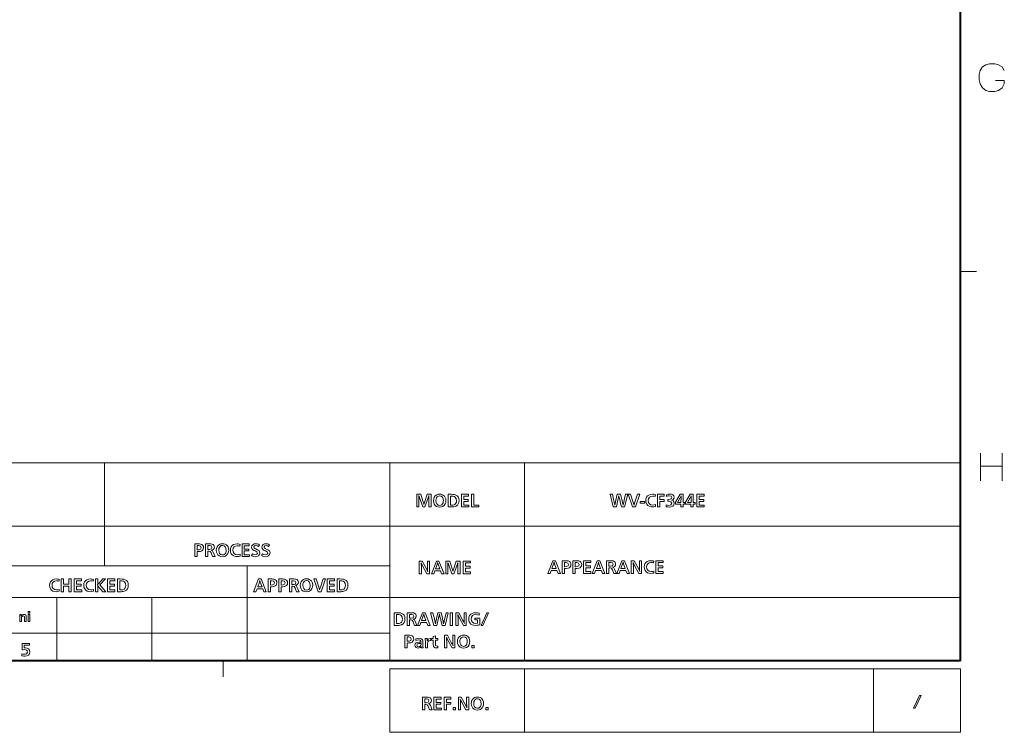
# Model space of a CAD drawing. Extents: x 4 to 595, y -67 to 418.
# Drawn here: x 464 to 589, y 4 to 94 of the extents above; entities that cross this region are included whole.
import ezdxf

# ---------------------------------------------------------------- set-up
doc = ezdxf.new("R2010")
doc.units = 0

msp = doc.modelspace()

# ---------------------------------------------------------------- linework, layer by layer
at = {"color": 7, "lineweight": 40}
for q in [(583, 406.5), (25, 13.5)]:
    msp.add_line((583, 13.5), q, dxfattribs=at)
at = {"color": 7, "lineweight": 13, "ltscale": 0.05}
for p, q in [((583, 62.625), (585, 62.625)), ((490, 13.5), (490, 11.5))]:
    msp.add_line(p, q, dxfattribs=at)
at = {"color": 7, "lineweight": 13}
for p, q in [((403, 38.5), (583, 38.5)), ((511, 38.5), (511, 13.5)), ((528, 38.5), (528, 13.5)), ((583, 13.5), (583, 38.5)), ((439, 30.5), (583, 30.5)), ((403, 25.5), (511, 25.5)), ((403, 21.5), (583, 21.5)), ((421, 17), (511, 17)), ((583, 13.5), (403, 13.5)), ((511, 12.5), (583, 12.5)), ((583, 4.5), (511, 4.5))]:
    msp.add_line(p, q, dxfattribs=at)
at = {"color": 7, "lineweight": 13, "ltscale": 0.325}
msp.add_line((475, 38.5), (475, 25.5), dxfattribs=at)
at = {"color": 7, "lineweight": 13, "ltscale": 0.3}
msp.add_line((493, 25.5), (493, 13.5), dxfattribs=at)
at = {"color": 7, "lineweight": 13, "ltscale": 0.2}
for p, q in [((469, 21.5), (469, 13.5)), ((481, 21.5), (481, 13.5)), ((511, 12.5), (511, 4.5)), ((528, 4.5), (528, 12.5)), ((572, 12.5), (572, 4.5)), ((583, 4.5), (583, 12.5))]:
    msp.add_line(p, q, dxfattribs=at)
at = {"color": 7, "lineweight": 13}
for points in [[(585.460144, 87.975754), (585.742371, 88.427361)], [(585.742371, 88.427361), (586.19397, 88.709625)], [(586.64563, 88.822525), (586.19397, 88.709625)], [(586.64563, 88.822525), (587.323059, 88.822525)], [(587.323059, 88.822525), (587.774658, 88.709625), (588.226257, 88.427361), (588.508484, 87.975754)], [(585.460144, 87.975754), (585.347229, 87.46769)], [(585.347229, 86.790268), (585.347229, 87.46769)], [(585.347229, 86.790268), (585.460144, 86.282204)], [(585.460144, 86.282204), (585.742371, 85.774139)], [(585.742371, 85.774139), (586.19397, 85.435425)], [(587.323059, 85.322525), (587.774658, 85.435425), (588.226257, 85.774139), (588.508484, 86.282204)], [(588.508484, 86.282204), (588.508484, 86.733818), (587.379456, 86.733818)], [(586.19397, 85.435425), (586.64563, 85.322525)], [(587.323059, 85.322525), (586.64563, 85.322525)], [(585.514587, 39.699409), (585.514587, 36.199409)], [(588.224243, 39.699409), (588.224243, 36.199409)], [(588.224243, 38.062313), (585.514587, 38.062313)]]:
    msp.add_lwpolyline(points, dxfattribs=at)
for points in [[(516.204407, 32.922222), (515.911743, 32.922222), (515.911743, 33.803013), (515.91571, 33.931675), (515.918518, 34.087772), (515.921509, 34.356064), (515.871155, 34.197525), (515.829407, 34.066124), (515.429443, 32.922222), (515.16571, 32.922222), (514.825134, 33.872223), (514.783386, 34.000881), (514.733459, 34.14867), (514.659302, 34.354233), (514.67218, 34.144409), (514.679871, 33.965752), (514.682495, 33.81826), (514.682495, 32.922222), (514.409302, 32.922222), (514.409302, 34.522221), (514.901367, 34.522221), (515.176392, 33.672222), (515.237061, 33.475269), (515.305054, 33.253624), (515.334045, 33.356293), (515.379089, 33.493565), (515.412354, 33.6021), (515.699524, 34.522221), (516.204407, 34.522221)], [(517.299561, 34.541733), (517.486145, 34.52412), (517.651184, 34.471275), (517.794678, 34.383198), (517.909424, 34.26841), (517.99469, 34.131367), (518.056885, 33.940742), (518.077576, 33.724964), (518.054749, 33.50248), (517.986145, 33.302711), (517.858093, 33.11742), (517.681274, 32.98838), (517.498474, 32.924126), (517.292847, 32.90271), (517.070862, 32.927643), (516.881287, 33.002438), (516.724243, 33.127102), (516.608887, 33.290581), (516.539673, 33.486721), (516.516602, 33.715515), (516.539246, 33.946918), (516.607178, 34.148441), (516.738037, 34.333733), (516.92334, 34.461552), (517.103027, 34.52169)], [(517.286743, 34.327099), (517.125061, 34.297604), (516.994995, 34.209114), (516.902649, 34.078861), (516.84729, 33.916565), (516.828796, 33.722221), (516.856628, 33.489983), (516.940063, 33.301796), (517.091248, 33.163456), (517.297119, 33.117344), (517.449768, 33.140514), (517.569946, 33.210026), (517.656982, 33.311779), (517.719971, 33.441429), (517.754028, 33.573212), (517.765381, 33.718563), (517.736145, 33.952251), (517.648315, 34.142952), (517.49469, 34.281063)], [(518.370239, 32.922222), (518.370239, 34.522221), (518.727905, 34.522221), (518.969971, 34.512848), (519.162659, 34.484722), (519.349121, 34.422256), (519.500732, 34.324287), (519.617554, 34.190819), (519.706482, 33.986324), (519.736145, 33.735638), (519.712952, 33.50629), (519.643433, 33.300575), (519.520569, 33.131367), (519.337341, 33.009724), (519.228882, 32.970776), (519.090698, 32.942345), (518.962097, 32.927254), (518.828796, 32.922222)], [(518.662964, 33.140209), (518.685791, 33.140209), (518.696167, 33.140209), (518.71814, 33.140209), (518.752563, 33.140209), (518.897339, 33.145012), (519.006531, 33.159416), (519.19696, 33.239143), (519.336426, 33.386246), (519.402039, 33.539524), (519.42395, 33.721306), (519.382568, 33.967648), (519.258362, 34.153625), (519.134888, 34.236931), (518.981567, 34.283199), (518.85675, 34.295166), (518.662964, 34.302406)], [(520.965393, 33.156368), (520.965393, 32.922222), (520.028809, 32.922222), (520.028809, 34.522221), (520.945862, 34.522221), (520.945862, 34.288074), (520.321472, 34.288074), (520.321472, 33.858807), (520.90686, 33.858807), (520.90686, 33.62466), (520.321472, 33.62466), (520.321472, 33.156368)], [(522.214172, 33.156368), (522.214172, 32.922222), (521.297119, 32.922222), (521.297119, 34.522221), (521.589783, 34.522221), (521.589783, 33.156368)], [(540.602051, 32.926445), (540.221863, 32.926445), (540.076172, 33.531628), (540.048096, 33.655025), (539.998108, 33.883152), (539.95282, 34.083229), (539.89325, 34.340164), (539.868286, 34.230034), (539.831726, 34.062252), (539.783447, 33.836811), (539.577698, 32.926445), (539.190796, 32.926445), (538.777344, 34.526443), (539.070984, 34.526443), (539.218506, 33.911812), (539.265991, 33.708572), (539.310242, 33.511963), (539.351196, 33.321987), (539.388977, 33.138641), (539.436279, 33.372616), (539.482727, 33.591621), (539.528259, 33.79565), (539.695068, 34.526443), (540.097778, 34.526443), (540.257874, 33.865776), (540.290588, 33.724541), (540.348389, 33.464249), (540.379272, 33.328579), (540.421875, 33.138641), (540.470032, 33.392147), (540.499939, 33.53437), (540.603882, 33.974312), (540.733459, 34.526443), (541.006042, 34.526443)], [(541.978271, 32.926445), (541.612427, 32.926445), (541.052368, 34.526443), (541.355103, 34.526443), (541.703918, 33.483456), (541.738586, 33.374157), (541.80481, 33.159676), (541.884399, 33.419739), (541.911499, 33.508457), (542.247803, 34.526443), (542.527954, 34.526443)], [(543.152344, 33.414249), (542.567017, 33.414249), (542.567017, 33.628883), (543.152344, 33.628883)], [(544.508484, 33.216385), (544.520996, 32.970654), (544.328308, 32.937496), (544.150269, 32.926445), (543.923462, 32.946938), (543.725586, 33.008423), (543.556641, 33.110897), (543.407959, 33.273666), (543.318726, 33.479462), (543.28894, 33.728275), (543.314392, 33.955952), (543.390564, 34.149548), (543.517639, 34.309067), (543.688843, 34.429832), (543.892395, 34.502293), (544.128296, 34.526443), (544.274109, 34.518288), (544.408447, 34.493824), (544.512451, 34.464554), (544.490479, 34.235897), (544.331116, 34.278198), (544.162109, 34.292297), (543.924072, 34.254417), (543.745361, 34.140774), (543.637207, 33.966385), (543.601135, 33.738335), (543.639343, 33.506779), (543.753906, 33.32431), (543.938477, 33.201523), (544.175232, 33.160591), (544.339783, 33.174538)], [(545.047791, 33.628883), (545.047791, 32.926445), (544.755127, 32.926445), (544.755127, 34.526443), (545.613647, 34.526443), (545.613647, 34.292297), (545.047791, 34.292297), (545.047791, 33.863029), (545.594116, 33.863029), (545.594116, 33.628883)], [(545.860596, 32.959068), (545.874634, 33.195347), (546.040588, 33.140011), (546.207886, 33.121567), (546.353821, 33.137039), (546.464844, 33.183456), (546.569763, 33.388031), (546.458496, 33.590469), (546.335938, 33.633915), (546.18103, 33.648396), (546.062439, 33.637421), (546.062439, 33.865166), (546.120667, 33.863029), (546.370178, 33.891113), (546.519836, 33.975361), (546.569763, 34.115776), (546.478271, 34.28376), (546.259094, 34.331322), (546.080322, 34.311504), (545.909973, 34.252056), (545.892029, 34.474007), (546.11731, 34.527969), (546.320068, 34.545956), (546.53009, 34.522861), (546.69873, 34.453579), (546.821533, 34.32576), (546.862427, 34.146568), (546.829407, 33.981857), (546.730408, 33.859676), (546.525574, 33.770042), (546.723083, 33.691689), (546.835632, 33.566689), (546.881958, 33.366993), (546.83905, 33.177513), (546.710327, 33.032848), (546.503967, 32.938412), (546.238037, 32.906933), (546.050232, 32.919968)], [(548.228271, 33.472786), (548.228271, 33.258152), (548.013672, 33.258152), (548.013672, 32.926445), (547.720947, 32.926445), (547.720947, 33.258152), (547.038025, 33.258152), (547.038025, 33.509373), (547.626465, 34.526443), (548.013672, 34.526443), (548.013672, 33.472786)], [(547.726746, 33.472786), (547.73468, 34.119434), (547.759399, 34.332542), (547.665466, 34.150837), (547.278564, 33.472786)], [(549.496582, 33.472786), (549.496582, 33.258152), (549.281921, 33.258152), (549.281921, 32.926445), (548.989258, 32.926445), (548.989258, 33.258152), (548.306335, 33.258152), (548.306335, 33.509373), (548.894775, 34.526443), (549.281921, 34.526443), (549.281921, 33.472786)], [(548.995056, 33.472786), (549.002991, 34.119434), (549.027649, 34.332542), (548.933777, 34.150837), (548.546875, 33.472786)], [(550.667297, 33.160591), (550.667297, 32.926445), (549.730713, 32.926445), (549.730713, 34.526443), (550.647827, 34.526443), (550.647827, 34.292297), (550.023438, 34.292297), (550.023438, 33.863029), (550.608765, 33.863029), (550.608765, 33.628883), (550.023438, 33.628883), (550.023438, 33.160591)], [(486.687378, 27.289999), (486.687378, 26.670486), (486.394714, 26.670486), (486.394714, 28.270487), (486.8685, 28.270487), (487.018402, 28.263855), (487.137695, 28.243961), (487.297607, 28.176508), (487.417572, 28.06378), (487.484558, 27.934664), (487.506897, 27.78756), (487.483887, 27.638168), (487.414825, 27.504633), (487.298065, 27.389389), (487.145935, 27.320486), (486.912384, 27.294876), (486.839539, 27.292133), (486.73587, 27.289083), (486.714233, 27.289083)], [(486.687378, 27.510731), (486.712097, 27.510731), (486.948669, 27.517437), (487.13739, 27.604939), (487.194702, 27.779633), (487.120941, 27.977499), (486.89502, 28.051584), (486.737091, 28.053413), (486.713013, 28.053413), (486.687378, 28.054327)], [(488.033722, 26.670486), (487.741058, 26.670486), (487.741058, 28.270487), (488.299591, 28.270487), (488.450958, 28.264236), (488.567871, 28.245487), (488.705536, 28.186264), (488.805695, 28.087255), (488.872742, 27.854939), (488.837158, 27.683825), (488.730377, 27.55829), (488.634338, 27.510349), (488.490143, 27.473841), (488.586334, 27.43634), (488.648376, 27.383596), (488.739838, 27.213474), (488.964539, 26.670486), (488.648376, 26.670486), (488.472137, 27.126888), (488.355072, 27.311646), (488.175812, 27.350975), (488.033722, 27.350975)], [(488.033722, 27.568047), (488.2435, 27.568047), (488.481293, 27.630852), (488.560547, 27.819267), (488.466034, 28.014999), (488.27002, 28.055853), (488.033722, 28.055853)], [(489.903534, 28.289999), (490.090149, 28.272383), (490.255188, 28.219538), (490.398682, 28.131462), (490.513458, 28.016676), (490.598663, 27.879633), (490.660858, 27.689007), (490.68161, 27.47323), (490.658722, 27.250746), (490.590149, 27.050974), (490.462097, 26.865685), (490.285248, 26.736645), (490.102478, 26.672392), (489.896851, 26.650974), (489.674866, 26.675907), (489.485321, 26.750704), (489.328247, 26.875364), (489.212891, 27.038847), (489.143677, 27.234985), (489.120636, 27.463779), (489.14325, 27.695181), (489.211182, 27.896706), (489.342041, 28.081995), (489.527344, 28.209816), (489.707062, 28.269953)], [(489.890747, 28.075365), (489.729095, 28.045868), (489.598969, 27.957376), (489.506653, 27.827126), (489.451294, 27.664829), (489.432831, 27.470486), (489.460632, 27.238245), (489.544098, 27.05006), (489.695251, 26.91172), (489.901123, 26.865608), (490.053772, 26.888779), (490.173981, 26.958292), (490.261017, 27.060043), (490.323975, 27.189693), (490.358032, 27.321478), (490.369415, 27.466827), (490.340149, 27.700518), (490.252319, 27.891218), (490.098663, 28.029327)], [(492.115753, 26.960424), (492.128235, 26.714693), (491.935547, 26.681538), (491.757507, 26.670486), (491.530731, 26.690981), (491.332855, 26.752464), (491.16391, 26.854937), (491.015198, 27.017708), (490.925964, 27.223501), (490.89624, 27.472315), (490.921631, 27.699991), (490.997864, 27.893589), (491.124878, 28.053108), (491.296143, 28.173874), (491.499695, 28.246334), (491.735565, 28.270487), (491.881378, 28.262331), (492.015747, 28.237864), (492.11972, 28.208595), (492.097748, 27.979939), (491.938385, 28.02224), (491.769409, 28.036341), (491.531372, 27.998459), (491.352631, 27.884815), (491.244476, 27.710426), (491.208435, 27.482376), (491.246613, 27.250822), (491.361176, 27.068352), (491.545776, 26.945562), (491.782501, 26.904633), (491.947083, 26.918581)], [(493.298981, 26.904633), (493.298981, 26.670486), (492.362396, 26.670486), (492.362396, 28.270487), (493.279449, 28.270487), (493.279449, 28.036341), (492.65506, 28.036341), (492.65506, 27.607071), (493.240448, 27.607071), (493.240448, 27.372925), (492.65506, 27.372925), (492.65506, 26.904633)], [(493.552643, 26.781462), (493.665131, 27.012865), (493.840454, 26.927498), (494.04776, 26.88512), (494.248352, 26.95006), (494.313599, 27.101278), (494.22702, 27.276888), (494.02063, 27.376583), (493.849426, 27.451126), (493.731598, 27.524145), (493.602631, 27.681156), (493.572144, 27.840914), (493.616364, 28.041752), (493.748962, 28.189388), (493.915527, 28.264847), (494.122437, 28.289999), (494.288757, 28.273916), (494.434021, 28.22567), (494.547455, 28.157986), (494.42276, 27.94762), (494.302643, 28.0214), (494.102936, 28.075365), (493.937073, 28.022316), (493.864838, 27.876888), (493.888306, 27.773535), (493.996246, 27.68573), (494.098816, 27.636492), (494.229767, 27.577803), (494.411316, 27.483749), (494.524902, 27.388779), (494.585938, 27.273306), (494.606293, 27.12384), (494.561157, 26.908978), (494.425812, 26.754023), (494.251038, 26.676737), (494.022461, 26.650974), (493.844482, 26.665152), (493.692871, 26.707682)], [(494.840454, 26.781462), (494.952942, 27.012865), (495.128235, 26.927498), (495.335571, 26.88512), (495.536163, 26.95006), (495.60141, 27.101278), (495.514832, 27.276888), (495.308441, 27.376583), (495.137238, 27.451126), (495.019409, 27.524145), (494.890442, 27.681156), (494.859955, 27.840914), (494.904144, 28.041752), (495.036774, 28.189388), (495.203308, 28.264847), (495.410248, 28.289999), (495.576569, 28.273916), (495.721832, 28.22567), (495.835266, 28.157986), (495.710571, 27.94762), (495.590454, 28.0214), (495.390747, 28.075365), (495.224884, 28.022316), (495.152649, 27.876888), (495.176117, 27.773535), (495.284027, 27.68573), (495.386627, 27.636492), (495.517578, 27.577803), (495.699127, 27.483749), (495.812683, 27.388779), (495.873749, 27.273306), (495.894104, 27.12384), (495.848969, 26.908978), (495.713623, 26.754023), (495.538849, 26.676737), (495.310242, 26.650974), (495.132294, 26.665152), (494.980682, 26.707682)], [(516.026672, 24.500225), (515.664185, 24.500225), (515.133057, 25.483761), (515.07605, 25.600073), (514.951965, 25.863029), (514.974487, 25.654799), (514.988037, 25.479696), (514.992554, 25.337725), (514.992554, 24.500225), (514.71936, 24.500225), (514.71936, 26.100225), (515.073608, 26.100225), (515.615723, 25.115774), (515.671204, 25.00312), (515.788269, 24.751749), (515.772705, 24.914249), (515.758301, 25.094128), (515.753479, 25.239859), (515.753479, 26.100225), (516.026672, 26.100225)], [(517.85199, 24.500225), (517.541321, 24.500225), (517.398315, 24.870956), (516.678223, 24.870956), (516.538269, 24.500225), (516.247375, 24.500225), (516.874512, 26.100225), (517.206848, 26.100225)], [(519.861755, 24.500225), (519.569031, 24.500225), (519.569031, 25.381018), (519.572998, 25.509676), (519.575806, 25.665773), (519.578796, 25.934067), (519.528503, 25.77553), (519.486755, 25.644127), (519.086731, 24.500225), (518.822998, 24.500225), (518.482483, 25.450226), (518.440674, 25.578884), (518.390747, 25.726673), (518.316589, 25.932238), (518.329468, 25.722414), (518.337219, 25.543755), (518.339783, 25.396261), (518.339783, 24.500225), (518.066589, 24.500225), (518.066589, 26.100225), (518.558655, 26.100225), (518.833679, 25.250225), (518.894348, 25.053274), (518.962341, 24.831627), (518.991394, 24.934296), (519.036438, 25.071566), (519.069641, 25.180103), (519.356873, 26.100225), (519.861755, 26.100225)], [(521.188538, 24.734371), (521.188538, 24.500225), (520.251953, 24.500225), (520.251953, 26.100225), (521.169067, 26.100225), (521.169067, 25.866079), (520.544678, 25.866079), (520.544678, 25.43681), (521.130005, 25.43681), (521.130005, 25.202663), (520.544678, 25.202663), (520.544678, 24.734371)], [(532.529297, 24.547037), (532.218628, 24.547037), (532.075623, 24.917768), (531.35553, 24.917768), (531.215576, 24.547037), (530.924744, 24.547037), (531.55188, 26.147038), (531.884155, 26.147038)], [(533.036621, 25.16655), (533.036621, 24.547037), (532.743896, 24.547037), (532.743896, 26.147038), (533.217712, 26.147038), (533.367615, 26.140406), (533.486938, 26.120512), (533.646851, 26.053059), (533.766785, 25.940331), (533.833801, 25.811214), (533.85614, 25.66411), (533.83313, 25.514719), (533.764038, 25.381184), (533.647278, 25.26594), (533.495117, 25.197037), (533.261597, 25.171427), (533.188721, 25.168684), (533.085083, 25.165634), (533.063416, 25.165634)], [(534.382935, 25.16655), (534.382935, 24.547037), (534.090271, 24.547037), (534.090271, 26.147038), (534.564026, 26.147038), (534.713989, 26.140406), (534.833252, 26.120512), (534.993164, 26.053059), (535.113159, 25.940331), (535.180115, 25.811214), (535.202454, 25.66411), (535.179443, 25.514719), (535.110413, 25.381184), (534.993591, 25.26594), (534.841492, 25.197037), (534.607971, 25.171427), (534.535095, 25.168684), (534.431396, 25.165634), (534.40979, 25.165634)], [(536.373169, 24.781183), (536.373169, 24.547037), (535.436584, 24.547037), (535.436584, 26.147038), (536.353699, 26.147038), (536.353699, 25.912891), (535.729309, 25.912891), (535.729309, 25.483622), (536.314636, 25.483622), (536.314636, 25.249475), (535.729309, 25.249475), (535.729309, 24.781183)], [(538.139954, 24.547037), (537.829285, 24.547037), (537.686279, 24.917768), (536.966187, 24.917768), (536.826233, 24.547037), (536.5354, 24.547037), (537.162537, 26.147038), (537.494812, 26.147038)], [(538.647278, 24.547037), (538.354614, 24.547037), (538.354614, 26.147038), (538.913147, 26.147038), (539.064514, 26.140787), (539.181396, 26.122038), (539.319092, 26.062815), (539.41925, 25.963806), (539.486328, 25.731487), (539.450684, 25.560375), (539.343933, 25.434841), (539.247864, 25.3869), (539.103699, 25.350391), (539.19989, 25.312891), (539.261902, 25.260147), (539.353394, 25.090025), (539.578064, 24.547037), (539.261902, 24.547037), (539.085693, 25.003439), (538.968628, 25.188196), (538.789368, 25.227526), (538.647278, 25.227526)], [(541.247253, 24.547037), (540.936584, 24.547037), (540.79364, 24.917768), (540.073486, 24.917768), (539.933533, 24.547037), (539.6427, 24.547037), (540.269836, 26.147038), (540.602173, 26.147038)], [(542.769226, 24.547037), (542.406738, 24.547037), (541.87561, 25.530573), (541.818604, 25.646885), (541.694519, 25.909842), (541.717041, 25.701611), (541.730591, 25.526508), (541.735107, 25.384537), (541.735107, 24.547037), (541.461914, 24.547037), (541.461914, 26.147038), (541.816162, 26.147038), (542.358276, 25.162586), (542.413757, 25.049932), (542.530823, 24.798561), (542.515259, 24.961061), (542.500854, 25.14094), (542.496033, 25.286671), (542.496033, 26.147038), (542.769226, 26.147038)], [(544.300964, 24.836975), (544.313416, 24.591244), (544.120728, 24.558088), (543.942688, 24.547037), (543.715942, 24.567532), (543.518066, 24.629015), (543.349121, 24.731487), (543.200378, 24.894258), (543.111145, 25.100052), (543.081421, 25.348866), (543.106812, 25.576542), (543.183044, 25.77014), (543.310059, 25.929659), (543.481323, 26.050425), (543.684875, 26.122885), (543.920776, 26.147038), (544.066589, 26.138882), (544.200928, 26.114414), (544.304932, 26.085146), (544.282959, 25.856487), (544.123596, 25.89879), (543.95459, 25.912891), (543.716553, 25.87501), (543.537842, 25.761366), (543.429688, 25.586975), (543.393616, 25.358927), (543.431824, 25.127373), (543.546387, 24.944902), (543.730957, 24.822113), (543.967712, 24.781183), (544.132263, 24.795132)], [(545.484192, 24.781183), (545.484192, 24.547037), (544.547607, 24.547037), (544.547607, 26.147038), (545.464661, 26.147038), (545.464661, 25.912891), (544.840271, 25.912891), (544.840271, 25.483622), (545.425659, 25.483622), (545.425659, 25.249475), (544.840271, 25.249475), (544.840271, 24.781183)], [(517.309875, 25.105103), (517.087952, 25.709677), (517.035522, 25.914555), (516.974548, 25.683456), (516.766907, 25.105103)], [(531.987244, 25.151915), (531.765259, 25.756489), (531.71283, 25.961367), (531.651855, 25.730268), (531.444214, 25.151915)], [(533.036621, 25.387281), (533.061279, 25.387281), (533.297913, 25.393988), (533.486633, 25.481487), (533.543945, 25.656183), (533.470154, 25.85405), (533.244202, 25.928135), (533.086304, 25.929964), (533.062195, 25.929964), (533.036621, 25.930878)], [(534.382935, 25.387281), (534.407654, 25.387281), (534.644226, 25.393988), (534.832947, 25.481487), (534.890259, 25.656183), (534.816467, 25.85405), (534.590576, 25.928135), (534.432617, 25.929964), (534.408569, 25.929964), (534.382935, 25.930878)], [(537.5979, 25.151915), (537.375916, 25.756489), (537.323486, 25.961367), (537.262512, 25.730268), (537.054932, 25.151915)], [(538.647278, 25.444597), (538.857056, 25.444597), (539.094849, 25.507402), (539.174133, 25.695818), (539.07959, 25.89155), (538.883545, 25.932404), (538.647278, 25.932404)], [(540.7052, 25.151915), (540.483276, 25.756489), (540.430786, 25.961367), (540.369812, 25.730268), (540.162231, 25.151915)], [(469.305695, 22.529266), (469.318207, 22.283535), (469.125519, 22.25038), (468.947479, 22.239328), (468.720673, 22.259823), (468.522797, 22.321306), (468.353882, 22.423779), (468.20517, 22.58655), (468.115936, 22.792343), (468.086182, 23.041157), (468.111603, 23.268833), (468.187805, 23.462431), (468.31485, 23.62195), (468.486084, 23.742716), (468.689636, 23.815176), (468.925507, 23.839329), (469.07132, 23.831173), (469.205688, 23.806705), (469.309662, 23.777437), (469.28772, 23.548779), (469.128326, 23.591082), (468.959351, 23.605183), (468.721313, 23.567301), (468.542603, 23.453657), (468.434448, 23.279266), (468.398376, 23.051218), (468.436584, 22.819664), (468.551117, 22.637194), (468.735718, 22.514404), (468.972473, 22.473475), (469.137024, 22.487423)], [(470.820648, 22.239328), (470.527954, 22.239328), (470.527954, 22.941767), (469.845032, 22.941767), (469.845032, 22.239328), (469.552338, 22.239328), (469.552338, 23.839329), (469.845032, 23.839329), (469.845032, 23.175913), (470.527954, 23.175913), (470.527954, 23.839329), (470.820648, 23.839329)], [(472.147461, 22.473475), (472.147461, 22.239328), (471.210876, 22.239328), (471.210876, 23.839329), (472.12796, 23.839329), (472.12796, 23.605183), (471.503571, 23.605183), (471.503571, 23.175913), (472.088928, 23.175913), (472.088928, 22.941767), (471.503571, 22.941767), (471.503571, 22.473475)], [(473.620636, 22.529266), (473.633148, 22.283535), (473.44046, 22.25038), (473.262421, 22.239328), (473.035614, 22.259823), (472.837738, 22.321306), (472.668823, 22.423779), (472.520111, 22.58655), (472.430878, 22.792343), (472.401123, 23.041157), (472.426544, 23.268833), (472.502747, 23.462431), (472.629791, 23.62195), (472.801025, 23.742716), (473.004578, 23.815176), (473.240448, 23.839329), (473.386261, 23.831173), (473.52063, 23.806705), (473.624603, 23.777437), (473.602661, 23.548779), (473.443268, 23.591082), (473.274292, 23.605183), (473.036255, 23.567301), (472.857544, 23.453657), (472.74939, 23.279266), (472.713318, 23.051218), (472.751495, 22.819664), (472.866058, 22.637194), (473.050659, 22.514404), (473.287415, 22.473475), (473.451965, 22.487423)], [(474.156006, 23.145121), (474.167603, 23.156706), (474.177948, 23.169207), (474.245636, 23.242073), (474.793518, 23.839329), (475.130707, 23.839329), (474.440155, 23.096035), (475.170959, 22.239328), (474.801117, 22.239328), (474.240753, 22.902742), (474.214233, 22.938414), (474.15509, 23.010365), (474.156006, 23.003658), (474.159973, 22.872255), (474.159973, 22.239328), (473.867279, 22.239328), (473.867279, 23.839329), (474.159973, 23.839329), (474.159973, 23.289938)], [(476.322174, 22.473475), (476.322174, 22.239328), (475.38559, 22.239328), (475.38559, 23.839329), (476.302643, 23.839329), (476.302643, 23.605183), (475.678253, 23.605183), (475.678253, 23.175913), (476.263641, 23.175913), (476.263641, 22.941767), (475.678253, 22.941767), (475.678253, 22.473475)], [(476.65387, 22.239328), (476.65387, 23.839329), (477.011505, 23.839329), (477.253571, 23.829954), (477.446259, 23.801828), (477.63269, 23.739363), (477.784332, 23.641396), (477.901123, 23.507925), (477.990082, 23.303429), (478.019714, 23.052742), (477.996552, 22.823399), (477.927032, 22.617682), (477.804169, 22.448475), (477.620941, 22.326828), (477.512482, 22.28788), (477.374298, 22.259451), (477.245728, 22.244358), (477.112396, 22.239328)], [(476.946564, 22.457315), (476.969421, 22.457315), (476.979797, 22.457315), (477.00174, 22.457315), (477.036194, 22.457315), (477.180939, 22.462118), (477.290161, 22.476522), (477.48056, 22.55625), (477.620026, 22.703352), (477.685669, 22.85663), (477.70752, 23.038414), (477.666138, 23.284756), (477.541992, 23.47073), (477.418518, 23.554039), (477.265167, 23.600304), (477.140381, 23.61227), (476.946564, 23.619511)], [(495.429657, 22.239328), (495.118988, 22.239328), (494.975983, 22.61006), (494.255859, 22.61006), (494.115936, 22.239328), (493.825073, 22.239328), (494.452209, 23.839329), (494.784515, 23.839329)], [(494.887573, 22.844206), (494.665619, 23.44878), (494.61319, 23.653658), (494.552216, 23.42256), (494.344604, 22.844206)], [(495.936981, 22.858841), (495.936981, 22.239328), (495.644287, 22.239328), (495.644287, 23.839329), (496.118073, 23.839329), (496.268005, 23.832697), (496.387268, 23.812803), (496.54718, 23.74535), (496.667145, 23.632622), (496.734161, 23.503506), (496.75647, 23.356401), (496.733459, 23.20701), (496.664398, 23.073475), (496.547638, 22.958231), (496.395508, 22.889328), (496.161957, 22.863718), (496.089111, 22.860975), (495.985443, 22.857925), (495.963806, 22.857925)], [(495.936981, 23.079573), (495.96167, 23.079573), (496.198242, 23.086279), (496.386963, 23.173779), (496.444275, 23.348475), (496.370514, 23.546341), (496.144592, 23.620426), (495.986664, 23.622255), (495.962585, 23.622255), (495.936981, 23.623169)], [(497.283325, 22.858841), (497.283325, 22.239328), (496.990631, 22.239328), (496.990631, 23.839329), (497.464417, 23.839329), (497.614319, 23.832697), (497.733612, 23.812803), (497.893524, 23.74535), (498.013489, 23.632622), (498.080505, 23.503506), (498.102814, 23.356401), (498.079803, 23.20701), (498.010742, 23.073475), (497.893982, 22.958231), (497.741852, 22.889328), (497.508301, 22.863718), (497.435455, 22.860975), (497.331787, 22.857925), (497.31015, 22.857925)], [(497.283325, 23.079573), (497.308014, 23.079573), (497.544586, 23.086279), (497.733307, 23.173779), (497.790619, 23.348475), (497.716858, 23.546341), (497.490936, 23.620426), (497.333008, 23.622255), (497.308929, 23.622255), (497.283325, 23.623169)], [(498.629639, 22.239328), (498.336975, 22.239328), (498.336975, 23.839329), (498.895508, 23.839329), (499.046875, 23.833078), (499.163788, 23.814329), (499.301453, 23.755106), (499.401611, 23.656097), (499.468689, 23.423779), (499.433075, 23.252666), (499.326294, 23.127132), (499.230255, 23.079191), (499.08606, 23.042683), (499.182251, 23.005182), (499.244293, 22.952438), (499.335754, 22.782316), (499.560455, 22.239328), (499.244293, 22.239328), (499.068054, 22.69573), (498.950989, 22.880487), (498.771729, 22.919817), (498.629639, 22.919817)], [(498.629639, 23.136889), (498.839417, 23.136889), (499.077209, 23.199694), (499.156494, 23.388109), (499.061981, 23.583841), (498.865936, 23.624695), (498.629639, 23.624695)], [(500.499481, 23.858841), (500.686066, 23.841225), (500.851105, 23.78838), (500.994598, 23.700304), (501.109375, 23.585518), (501.19458, 23.448475), (501.256775, 23.257849), (501.277527, 23.042072), (501.254639, 22.819588), (501.186066, 22.619816), (501.058014, 22.434526), (500.881165, 22.305487), (500.698395, 22.241234), (500.492767, 22.219816), (500.270782, 22.244749), (500.081238, 22.319546), (499.924164, 22.444206), (499.808807, 22.607689), (499.739624, 22.803827), (499.716553, 23.032621), (499.739166, 23.264023), (499.807098, 23.465548), (499.937958, 23.650837), (500.12326, 23.778658), (500.302979, 23.838795)], [(500.486664, 23.644207), (500.325012, 23.61471), (500.194885, 23.526218), (500.1026, 23.395967), (500.047211, 23.233671), (500.028748, 23.039328), (500.056549, 22.807087), (500.140015, 22.618902), (500.291168, 22.480562), (500.49704, 22.43445), (500.649689, 22.457621), (500.769897, 22.527134), (500.856934, 22.628885), (500.919891, 22.758535), (500.953979, 22.89032), (500.965332, 23.035669), (500.936066, 23.26936), (500.848236, 23.46006), (500.69458, 23.598169)], [(502.32782, 22.239328), (501.961975, 22.239328), (501.401917, 23.839329), (501.704651, 23.839329), (502.053436, 22.796341), (502.088104, 22.687042), (502.154358, 22.472561), (502.233917, 22.73262), (502.261047, 22.821341), (502.597321, 23.839329), (502.877533, 23.839329)], [(504.028748, 22.473475), (504.028748, 22.239328), (503.092163, 22.239328), (503.092163, 23.839329), (504.009216, 23.839329), (504.009216, 23.605183), (503.384827, 23.605183), (503.384827, 23.175913), (503.970215, 23.175913), (503.970215, 22.941767), (503.384827, 22.941767), (503.384827, 22.473475)], [(504.360443, 22.239328), (504.360443, 23.839329), (504.718079, 23.839329), (504.960144, 23.829954), (505.152832, 23.801828), (505.339264, 23.739363), (505.490906, 23.641396), (505.607697, 23.507925), (505.696655, 23.303429), (505.726288, 23.052742), (505.703125, 22.823399), (505.633606, 22.617682), (505.510742, 22.448475), (505.327515, 22.326828), (505.219055, 22.28788), (505.080872, 22.259451), (504.952301, 22.244358), (504.81897, 22.239328)], [(504.653137, 22.457315), (504.675995, 22.457315), (504.686371, 22.457315), (504.708313, 22.457315), (504.742767, 22.457315), (504.887512, 22.462118), (504.996735, 22.476522), (505.187134, 22.55625), (505.326599, 22.703352), (505.392242, 22.85663), (505.414093, 23.038414), (505.372711, 23.284756), (505.248566, 23.47073), (505.125092, 23.554039), (504.971741, 23.600304), (504.846954, 23.61227), (504.653137, 23.619511)], [(464.514557, 19.350426), (464.520966, 19.204542), (464.614716, 19.313612), (464.819611, 19.365061), (464.98053, 19.339622), (465.085541, 19.263308), (465.13559, 19.143776), (465.152283, 18.964451), (465.152283, 18.457743), (464.947418, 18.457743), (464.947418, 18.910259), (464.919067, 19.112621), (464.859375, 19.168871), (464.764038, 19.189451), (464.569672, 19.076265), (464.537659, 18.884192), (464.537659, 18.457743), (464.332794, 18.457743), (464.332794, 19.031448), (464.330841, 19.185507), (464.325012, 19.350426)], [(465.591309, 19.54067), (465.386444, 19.54067), (465.386444, 19.730915), (465.591309, 19.730915)], [(465.591309, 18.457743), (465.386444, 18.457743), (465.386444, 19.350426), (465.591309, 19.350426)], [(511.549164, 17.988106), (511.549164, 19.588106), (511.906769, 19.588106), (512.148865, 19.578732), (512.341553, 19.550606), (512.527954, 19.48814), (512.679626, 19.390171), (512.796387, 19.256702), (512.885376, 19.052206), (512.915039, 18.801519), (512.891846, 18.572176), (512.822327, 18.366459), (512.699463, 18.197252), (512.516235, 18.075605), (512.407776, 18.036657), (512.269592, 18.008228), (512.140991, 17.993135), (512.00769, 17.988106)], [(511.841827, 18.206093), (511.864716, 18.206093), (511.875061, 18.206093), (511.897034, 18.206093), (511.931488, 18.206093), (512.076233, 18.210896), (512.185425, 18.2253), (512.375854, 18.305027), (512.51532, 18.452129), (512.580933, 18.605408), (512.602844, 18.787191), (512.561401, 19.033533), (512.437256, 19.219507), (512.313782, 19.302816), (512.160461, 19.349081), (512.035645, 19.361048), (511.841827, 19.368288)], [(513.500366, 17.988106), (513.207703, 17.988106), (513.207703, 19.588106), (513.766235, 19.588106), (513.917603, 19.581856), (514.034546, 19.563107), (514.17218, 19.503883), (514.272339, 19.404875), (514.339417, 19.172558), (514.303833, 19.001444), (514.197021, 18.87591), (514.101013, 18.827969), (513.956787, 18.79146), (514.052979, 18.75396), (514.11499, 18.701216), (514.206482, 18.531094), (514.431152, 17.988106), (514.11499, 17.988106), (513.938782, 18.444508), (513.821716, 18.629265), (513.642456, 18.668594), (513.500366, 18.668594)], [(513.500366, 18.885666), (513.710144, 18.885666), (513.947937, 18.948471), (514.027222, 19.136887), (513.932678, 19.332619), (513.736633, 19.373472), (513.500366, 19.373472)], [(516.100403, 17.988106), (515.789734, 17.988106), (515.646729, 18.358837), (514.926575, 18.358837), (514.786682, 17.988106), (514.495789, 17.988106), (515.122925, 19.588106), (515.455261, 19.588106)], [(515.558289, 18.592983), (515.336365, 19.197557), (515.283936, 19.402435), (515.222961, 19.171337), (515.01532, 18.592983)], [(517.976013, 17.988106), (517.595825, 17.988106), (517.450073, 18.593288), (517.421997, 18.716688), (517.372009, 18.944813), (517.326721, 19.14489), (517.267151, 19.401825), (517.242188, 19.291697), (517.205627, 19.123913), (517.15741, 18.898472), (516.951599, 17.988106), (516.564697, 17.988106), (516.151306, 19.588106), (516.444885, 19.588106), (516.592468, 18.973471), (516.639893, 18.770233), (516.684143, 18.573624), (516.725098, 18.383646), (516.762878, 18.2003), (516.810181, 18.434278), (516.856628, 18.653282), (516.902222, 18.857313), (517.06897, 19.588106), (517.471741, 19.588106), (517.631775, 18.927435), (517.66449, 18.7862), (517.722351, 18.525911), (517.753174, 18.39024), (517.795776, 18.2003), (517.843994, 18.453808), (517.87384, 18.596033), (517.977844, 19.035971), (518.107361, 19.588106), (518.379944, 19.588106)], [(518.906799, 17.988106), (518.614075, 17.988106), (518.614075, 19.588106), (518.906799, 19.588106)], [(520.643372, 17.988106), (520.280884, 17.988106), (519.749756, 18.971642), (519.692749, 19.087954), (519.568665, 19.35091), (519.591187, 19.142679), (519.604736, 18.967577), (519.609192, 18.825605), (519.609192, 17.988106), (519.33606, 17.988106), (519.33606, 19.588106), (519.690308, 19.588106), (520.232361, 18.603655), (520.287903, 18.491001), (520.404968, 18.23963), (520.389404, 18.40213), (520.375, 18.582008), (520.370178, 18.727739), (520.370178, 19.588106), (520.643372, 19.588106)], [(522.340942, 18.905178), (522.340942, 18.065239), (522.170837, 18.022387), (521.996338, 17.996675), (521.817444, 17.988106), (521.582458, 18.007084), (521.384766, 18.06402), (521.224365, 18.158913), (521.101318, 18.291763), (521.033691, 18.416079), (520.985107, 18.562191), (520.955566, 18.800301), (520.984863, 19.030722), (521.072876, 19.226452), (521.219604, 19.387495), (521.400574, 19.498945), (521.615906, 19.565815), (521.865601, 19.588106), (522.082214, 19.57431), (522.29364, 19.532923), (522.276306, 19.291155), (522.077637, 19.338259), (521.868958, 19.35396), (521.617676, 19.318747), (521.430237, 19.213106), (521.30835, 19.035971), (521.267761, 18.795424), (521.304443, 18.564402), (521.414429, 18.385363), (521.598572, 18.263029), (521.838806, 18.222252), (522.067749, 18.248167), (522.067749, 18.671032), (521.716553, 18.671032), (521.716553, 18.905178)], [(522.722961, 17.988106), (522.512268, 17.988106), (523.247925, 19.588106), (523.458313, 19.588106)], [(513.200012, 15.765826), (513.200012, 15.146315), (512.907349, 15.146315), (512.907349, 16.746315), (513.381104, 16.746315), (513.531067, 16.739683), (513.65033, 16.71979), (513.810242, 16.652336), (513.930237, 16.539608), (513.997192, 16.410492), (514.019531, 16.263388), (513.996521, 16.113997), (513.92749, 15.980461), (513.810669, 15.865217), (513.658569, 15.796314), (513.425049, 15.770704), (513.352173, 15.767961), (513.248474, 15.764912), (513.226868, 15.764912)], [(513.200012, 15.986558), (513.224731, 15.986558), (513.461304, 15.993266), (513.650024, 16.080765), (513.707336, 16.255461), (513.633545, 16.453327), (513.407654, 16.527412), (513.249695, 16.529242), (513.225647, 16.529242), (513.200012, 16.530155)], [(515.193298, 15.146315), (514.958862, 15.146315), (514.951233, 15.312473), (514.839661, 15.189302), (514.725586, 15.142427), (514.577759, 15.126802), (514.434326, 15.139226), (514.328979, 15.176497), (514.199341, 15.304546), (514.156128, 15.488083), (514.194397, 15.659805), (514.309143, 15.777412), (514.489441, 15.845552), (514.723511, 15.868266), (514.939941, 15.863388), (514.939941, 15.900887), (514.924744, 16.006071), (514.832092, 16.122229), (514.649414, 16.160948), (514.465637, 16.135643), (514.288147, 16.059729), (514.281433, 16.274059), (514.481934, 16.335567), (514.683533, 16.356071), (514.864258, 16.336712), (515.00824, 16.278631), (515.111023, 16.179623), (515.167419, 16.038082), (515.178162, 15.930614), (515.181702, 15.757595), (515.181702, 15.581985), (515.184631, 15.377183)], [(515.759155, 15.146315), (515.486023, 15.146315), (515.486023, 15.988083), (515.483887, 16.164074), (515.477478, 16.336559), (515.720459, 16.336559), (515.726257, 16.049667), (515.827454, 16.22924), (515.938416, 16.309729), (516.08783, 16.336559), (516.168945, 16.336559), (516.168945, 16.079241), (516.085999, 16.082899), (515.937622, 16.046848), (515.827759, 15.938692), (515.776306, 15.80447), (515.759155, 15.621924)], [(517.059448, 15.364607), (517.067078, 15.158814), (516.872864, 15.146315), (516.719482, 15.166894), (516.603088, 15.228632), (516.513428, 15.360339), (516.48114, 15.593266), (516.48114, 16.121923), (516.266479, 16.121923), (516.266479, 16.317047), (516.48114, 16.317047), (516.48114, 16.5704), (516.754272, 16.65729), (516.754272, 16.317047), (517.046997, 16.317047), (517.046997, 16.121923), (516.754272, 16.121923), (516.754272, 15.6579), (516.786011, 15.442046), (516.966492, 15.360949)], [(519.21344, 15.146315), (518.850952, 15.146315), (518.319824, 16.12985), (518.262817, 16.246162), (518.138733, 16.509119), (518.161255, 16.300888), (518.174805, 16.125786), (518.179321, 15.983814), (518.179321, 15.146315), (517.906128, 15.146315), (517.906128, 16.746315), (518.260376, 16.746315), (518.80249, 15.761864), (518.857971, 15.649211), (518.975037, 15.397839), (518.959473, 15.560339), (518.945068, 15.740217), (518.940247, 15.885948), (518.940247, 16.746315), (519.21344, 16.746315)], [(520.308533, 16.765827), (520.495117, 16.748211), (520.660156, 16.695366), (520.803711, 16.60729), (520.918457, 16.492504), (521.003662, 16.355461), (521.065857, 16.164835), (521.086609, 15.949059), (521.063721, 15.726574), (520.995117, 15.526802), (520.867126, 15.341513), (520.690247, 15.212473), (520.507507, 15.14822), (520.30188, 15.126802), (520.079895, 15.151734), (519.89032, 15.226531), (519.733276, 15.351192), (519.61792, 15.514675), (519.548706, 15.710814), (519.525635, 15.939608), (519.548279, 16.171009), (519.616211, 16.372534), (519.74707, 16.557823), (519.932312, 16.685644), (520.112061, 16.745781)], [(520.295776, 16.551193), (520.134094, 16.521696), (520.003967, 16.433205), (519.911682, 16.302954), (519.856262, 16.140657), (519.83783, 15.946315), (519.865662, 15.714073), (519.949097, 15.525887), (520.100281, 15.387549), (520.306152, 15.341436), (520.458801, 15.364607), (520.578979, 15.434119), (520.666016, 15.535872), (520.729004, 15.665522), (520.763062, 15.797305), (520.774414, 15.942656), (520.745117, 16.176346), (520.657349, 16.367046), (520.503662, 16.505156)], [(464.596466, 14.156162), (464.603149, 14.408906), (464.764832, 14.359973), (464.927856, 14.343662), (465.072357, 14.360507), (465.18396, 14.41104), (465.289734, 14.628418), (465.259949, 14.76287), (465.170532, 14.860736), (465.050873, 14.911955), (464.897369, 14.929029), (464.764221, 14.919729), (464.62207, 14.891833), (464.635468, 15.709517), (465.543396, 15.709517), (465.543396, 15.494882), (464.903168, 15.494882), (464.892792, 15.137565), (465.061401, 15.143662), (465.263, 15.111422), (465.432434, 15.014699), (465.55957, 14.849074), (465.601929, 14.636955), (465.558197, 14.415918), (465.426941, 14.246101), (465.224945, 14.143662), (464.956207, 14.109516), (464.829468, 14.116909), (464.686401, 14.13909)], [(514.944519, 15.70729), (514.777771, 15.712168), (514.63501, 15.697534), (514.508545, 15.653631), (514.40979, 15.477107), (514.470764, 15.346314), (514.623779, 15.302412), (514.767761, 15.332747), (514.877747, 15.423754), (514.941467, 15.601802), (514.944519, 15.697534)], [(521.652466, 15.438997), (521.652466, 15.146315), (521.359802, 15.146315), (521.359802, 15.438997)], [(515.411377, 7.330646), (515.118713, 7.330646), (515.118713, 8.930646), (515.677246, 8.930646), (515.828613, 8.924396), (515.945557, 8.905646), (516.083191, 8.846423), (516.18335, 8.747415), (516.250427, 8.515097), (516.214844, 8.343985), (516.108032, 8.218451), (516.012024, 8.170508), (515.867798, 8.134), (515.963989, 8.096499), (516.026001, 8.043756), (516.117493, 7.873634), (516.342163, 7.330646), (516.026001, 7.330646), (515.849792, 7.787048), (515.732727, 7.971805), (515.553467, 8.011134), (515.411377, 8.011134)], [(515.411377, 8.228207), (515.621155, 8.228207), (515.858948, 8.291012), (515.938232, 8.479426), (515.843689, 8.675159), (515.647644, 8.716012), (515.411377, 8.716012)], [(517.512939, 7.564792), (517.512939, 7.330646), (516.576355, 7.330646), (516.576355, 8.930646), (517.493408, 8.930646), (517.493408, 8.6965), (516.869019, 8.6965), (516.869019, 8.267231), (517.454407, 8.267231), (517.454407, 8.033085), (516.869019, 8.033085), (516.869019, 7.564792)], [(518.137329, 8.033085), (518.137329, 7.330646), (517.844604, 7.330646), (517.844604, 8.930646), (518.703186, 8.930646), (518.703186, 8.6965), (518.137329, 8.6965), (518.137329, 8.267231), (518.683655, 8.267231), (518.683655, 8.033085)], [(520.966553, 7.330646), (520.604065, 7.330646), (520.072998, 8.314182), (520.015991, 8.430493), (519.891907, 8.693451), (519.914429, 8.485219), (519.927917, 8.310118), (519.932434, 8.168146), (519.932434, 7.330646), (519.659241, 7.330646), (519.659241, 8.930646), (520.01355, 8.930646), (520.555603, 7.946195), (520.611084, 7.833542), (520.728149, 7.58217), (520.712585, 7.74467), (520.698181, 7.924548), (520.69342, 8.07028), (520.69342, 8.930646), (520.966553, 8.930646)], [(522.061707, 8.950158), (522.248291, 8.932543), (522.41333, 8.879698), (522.556824, 8.791621), (522.671631, 8.676835), (522.756836, 8.539792), (522.819031, 8.349167), (522.839722, 8.133389), (522.816895, 7.910905), (522.748291, 7.711134), (522.620239, 7.525844), (522.44342, 7.396804), (522.26062, 7.332551), (522.054993, 7.311134), (521.833008, 7.336066), (521.643494, 7.410863), (521.486389, 7.535524), (521.371033, 7.699007), (521.301819, 7.895144), (521.278748, 8.123939), (521.301392, 8.355341), (521.369324, 8.556866), (521.500183, 8.742155), (521.685486, 8.869975), (521.865173, 8.930113)], [(522.048889, 8.735524), (521.887207, 8.706027), (521.757141, 8.617537), (521.664795, 8.487286), (521.609436, 8.324988), (521.590942, 8.130646), (521.618774, 7.898405), (521.702271, 7.710219), (521.853394, 7.571881), (522.059265, 7.525768), (522.211914, 7.548939), (522.332092, 7.618451), (522.419189, 7.720204), (522.482117, 7.849853), (522.516174, 7.981637), (522.527527, 8.126987), (522.498291, 8.360677), (522.410461, 8.551377), (522.256836, 8.689487)], [(577.268616, 7.526048), (577.057922, 7.526048), (577.793579, 9.126048), (578.003967, 9.126048)], [(519.288513, 7.623329), (519.288513, 7.330646), (518.99585, 7.330646), (518.99585, 7.623329)], [(523.405579, 7.623329), (523.405579, 7.330646), (523.112915, 7.330646), (523.112915, 7.623329)]]:
    msp.add_lwpolyline(points, close=True, dxfattribs=at)

doc.saveas('drawing.dxf')
